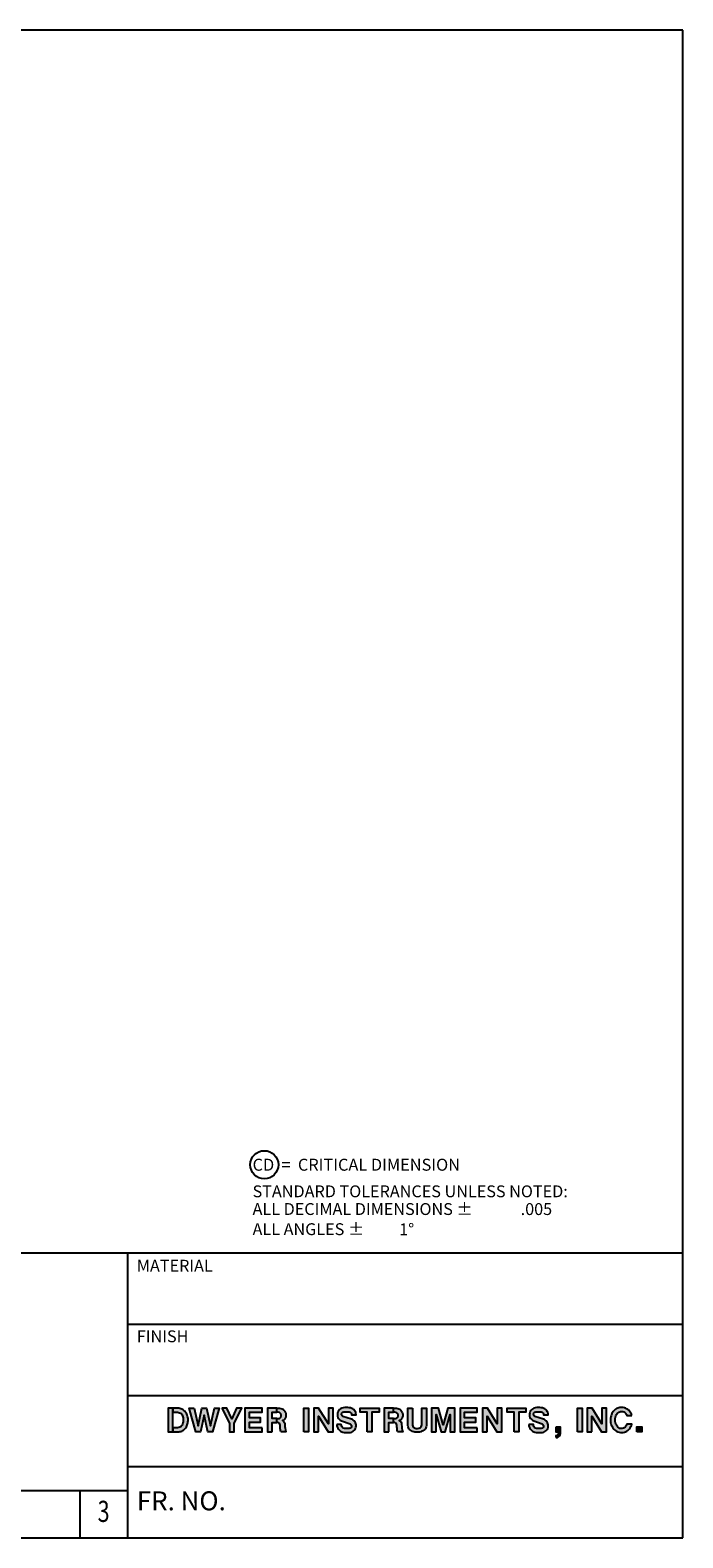
# Model space of a CAD drawing. Extents: x 0 to 10.2, y -0.1 to 7.9.
# Drawn here: x 6.8 to 10.2, y 0 to 7.9 of the extents above; entities that cross this region are included whole.
import ezdxf
from ezdxf.enums import TextEntityAlignment as Align

# ---------------------------------------------------------------- set-up
doc = ezdxf.new("R2010")
doc.units = 0
doc.header["$MEASUREMENT"] = 0
doc.layers.add('FORMAT', color=8, linetype='CONTINUOUS')
doc.layers.add('FORMATTEXT', color=7, linetype='CONTINUOUS')
doc.styles.add('ROMANS', font='romans.shx', dxfattribs={"width": 0.75})
doc.styles.add('STYLE1', font='romans.shx', dxfattribs={"width": 0.75, "height": 0.225})
doc.styles.add('STYLE2', font='romans.shx', dxfattribs={"height": 0.1})
doc.styles.add('STYLE4', font='romans.shx', dxfattribs={"height": 0.0625})

# ---------------------------------------------------------------- blocks, each defined once
blk = doc.blocks.new('DWYERA')
at = {"layer": 'FORMAT'}
h = blk.add_hatch(color=256, dxfattribs=at)
h.paths.add_polyline_path([(7.5546, 0.5577), (7.5546, 0.6827), (7.5304, 0.6827), (7.5304, 0.5577)])
h.paths.add_polyline_path([(7.5546, 0.5577), (7.5813, 0.5577), (7.5863, 0.5581), (7.5914, 0.559), (7.5964, 0.5603), (7.6013, 0.5623), (7.6059, 0.5645), (7.6105, 0.5675), (7.615, 0.571), (7.6191, 0.575), (7.6229, 0.5797), (7.6261, 0.5848), (7.6286, 0.5897), (7.6305, 0.5947), (7.6322, 0.6003), (7.6333, 0.6056), (7.6343, 0.6112), (7.6346, 0.6163), (7.6348, 0.622), (7.6344, 0.6279), (7.6336, 0.6339), (7.6324, 0.6394), (7.6308, 0.6451), (7.6284, 0.6509), (7.6257, 0.6566), (7.6216, 0.6624), (7.6178, 0.6668), (7.613, 0.6711), (7.6083, 0.6745), (7.6027, 0.6775), (7.5973, 0.6798), (7.5915, 0.6814), (7.5857, 0.6824), (7.5813, 0.6827), (7.5546, 0.6827), (7.5546, 0.6609), (7.5796, 0.6609), (7.5848, 0.6605), (7.59, 0.659), (7.5951, 0.6562), (7.5997, 0.6525), (7.6031, 0.6481), (7.6059, 0.6426), (7.6076, 0.6364), (7.6084, 0.6311), (7.609, 0.6245), (7.6092, 0.6183), (7.6088, 0.6115), (7.6077, 0.6051), (7.6061, 0.5985), (7.604, 0.5936), (7.6006, 0.5891), (7.5966, 0.5851), (7.5918, 0.5822), (7.5856, 0.5802), (7.5796, 0.5796), (7.5546, 0.5796)])
for points in [[(7.6664, 0.6827), (7.6873, 0.5893), (7.707, 0.6827), (7.7325, 0.6827), (7.7523, 0.5893), (7.7732, 0.6827), (7.7987, 0.6827), (7.7635, 0.5577), (7.7392, 0.5577), (7.7198, 0.6451), (7.7004, 0.5577), (7.6761, 0.5577), (7.6409, 0.6827)], [(7.8117, 0.6827), (7.8523, 0.6038), (7.8523, 0.5577), (7.8766, 0.5577), (7.8766, 0.6038), (7.9172, 0.6827), (7.8905, 0.6827), (7.8644, 0.6257), (7.8384, 0.6827)], [(8.0254, 0.5796), (7.9586, 0.5796), (7.9586, 0.6093), (8.0169, 0.6093), (8.0169, 0.6311), (7.9586, 0.6311), (7.9586, 0.6609), (8.0254, 0.6609), (8.0254, 0.6827), (7.9343, 0.6827), (7.9343, 0.5577), (8.0254, 0.5577)], [(8.2449, 0.5577), (8.2449, 0.6827), (8.2692, 0.6827), (8.2692, 0.5577)], [(8.321, 0.5577), (8.321, 0.6409), (8.3726, 0.5577), (8.3981, 0.5577), (8.3981, 0.6827), (8.3739, 0.6827), (8.3739, 0.5996), (8.3222, 0.6827), (8.2967, 0.6827), (8.2967, 0.5577)], [(8.4173, 0.5965), (8.4182, 0.5904), (8.4199, 0.5839), (8.4227, 0.5777), (8.4269, 0.5717), (8.4319, 0.5662), (8.4373, 0.5623), (8.4437, 0.5588), (8.4499, 0.5565), (8.457, 0.5552), (8.4681, 0.5548), (8.4804, 0.5548), (8.4899, 0.5554), (8.4965, 0.5571), (8.5018, 0.5592), (8.5066, 0.5626), (8.5106, 0.5661), (8.514, 0.5705), (8.5171, 0.5762), (8.5188, 0.5821), (8.5194, 0.5883), (8.5192, 0.5948), (8.518, 0.6007), (8.5159, 0.6062), (8.5127, 0.6115), (8.509, 0.6157), (8.5045, 0.6194), (8.4999, 0.6222), (8.4948, 0.6244), (8.4497, 0.6385), (8.4455, 0.6422), (8.4433, 0.6469), (8.4428, 0.652), (8.4447, 0.6573), (8.4488, 0.661), (8.4545, 0.663), (8.4613, 0.6639), (8.4683, 0.6642), (8.4755, 0.6642), (8.4824, 0.6632), (8.4884, 0.661), (8.4929, 0.6569), (8.4947, 0.6524), (8.495, 0.6475), (8.5193, 0.6475), (8.5189, 0.6536), (8.5175, 0.6598), (8.5149, 0.6654), (8.5115, 0.6703), (8.507, 0.6749), (8.5023, 0.6786), (8.4967, 0.6814), (8.4903, 0.6837), (8.4831, 0.6851), (8.4757, 0.686), (8.4674, 0.6862), (8.4597, 0.6855), (8.4511, 0.684), (8.4444, 0.6822), (8.4382, 0.6795), (8.4329, 0.6758), (8.4284, 0.6709), (8.4246, 0.6652), (8.4222, 0.659), (8.4209, 0.6527), (8.4208, 0.6464), (8.4218, 0.6403), (8.4236, 0.6343), (8.4265, 0.6291), (8.4307, 0.6241), (8.4362, 0.6196), (8.4432, 0.6158), (8.4877, 0.6007), (8.4922, 0.597), (8.4945, 0.5922), (8.495, 0.5862), (8.4929, 0.5812), (8.4889, 0.5775), (8.4833, 0.5759), (8.4749, 0.5755), (8.4669, 0.5757), (8.4582, 0.576), (8.4522, 0.5778), (8.4474, 0.5815), (8.4443, 0.5858), (8.4422, 0.5907), (8.4416, 0.5965)], [(8.5784, 0.5577), (8.5784, 0.6609), (8.5408, 0.6609), (8.5408, 0.6827), (8.6403, 0.6827), (8.6403, 0.6609), (8.6027, 0.6609), (8.6027, 0.5577)], [(8.8165, 0.6827), (8.8165, 0.5929), (8.8177, 0.5872), (8.8208, 0.5824), (8.8249, 0.5794), (8.8303, 0.5772), (8.8362, 0.5761), (8.8426, 0.5757), (8.849, 0.5766), (8.8543, 0.5785), (8.8591, 0.581), (8.8626, 0.5846), (8.8647, 0.589), (8.8651, 0.5948), (8.8651, 0.6827), (8.8894, 0.6827), (8.8894, 0.5908), (8.8888, 0.5849), (8.8871, 0.5794), (8.8843, 0.5743), (8.8807, 0.5701), (8.8759, 0.5664), (8.8707, 0.5633), (8.8657, 0.5608), (8.8598, 0.5586), (8.8536, 0.5569), (8.8472, 0.5562), (8.8412, 0.5556), (8.8354, 0.5561), (8.8288, 0.5566), (8.8227, 0.5581), (8.817, 0.5605), (8.8108, 0.5632), (8.8053, 0.5664), (8.8009, 0.5702), (8.7973, 0.5746), (8.7949, 0.5788), (8.7931, 0.5841), (8.7923, 0.5908), (8.7923, 0.6827)], [(8.941, 0.5577), (8.941, 0.6496), (8.9668, 0.5577), (8.9893, 0.5577), (9.0151, 0.6496), (9.0151, 0.5577), (9.0393, 0.5577), (9.0393, 0.6827), (9.0029, 0.6827), (8.9781, 0.5941), (8.9532, 0.6827), (8.9168, 0.6827), (8.9168, 0.5577)], [(9.1578, 0.5796), (9.091, 0.5796), (9.091, 0.6093), (9.1493, 0.6093), (9.1493, 0.6311), (9.091, 0.6311), (9.091, 0.6609), (9.1578, 0.6609), (9.1578, 0.6827), (9.0668, 0.6827), (9.0668, 0.5577), (9.1578, 0.5577)], [(9.2095, 0.5577), (9.2095, 0.6409), (9.2612, 0.5577), (9.2867, 0.5577), (9.2867, 0.6827), (9.2624, 0.6827), (9.2624, 0.5996), (9.2108, 0.6827), (9.1853, 0.6827), (9.1853, 0.5577)], [(9.3518, 0.5577), (9.3518, 0.6609), (9.3141, 0.6609), (9.3141, 0.6827), (9.4137, 0.6827), (9.4137, 0.6609), (9.376, 0.6609), (9.376, 0.5577)], [(9.4288, 0.5965), (9.4297, 0.5904), (9.4314, 0.5839), (9.4342, 0.5777), (9.4384, 0.5717), (9.4433, 0.5662), (9.4487, 0.5623), (9.4551, 0.5588), (9.4613, 0.5565), (9.4685, 0.5552), (9.4796, 0.5548), (9.4918, 0.5548), (9.5014, 0.5554), (9.508, 0.5571), (9.5133, 0.5592), (9.5181, 0.5626), (9.5221, 0.5661), (9.5254, 0.5705), (9.5285, 0.5762), (9.5303, 0.5821), (9.5308, 0.5883), (9.5306, 0.5948), (9.5295, 0.6007), (9.5273, 0.6062), (9.5241, 0.6115), (9.5204, 0.6157), (9.5159, 0.6194), (9.5114, 0.6222), (9.5062, 0.6244), (9.4611, 0.6385), (9.4569, 0.6422), (9.4547, 0.6469), (9.4543, 0.652), (9.4562, 0.6573), (9.4602, 0.661), (9.466, 0.663), (9.4728, 0.6639), (9.4797, 0.6642), (9.487, 0.6642), (9.4939, 0.6632), (9.4999, 0.661), (9.5044, 0.6569), (9.5062, 0.6524), (9.5064, 0.6475), (9.5307, 0.6475), (9.5304, 0.6536), (9.5289, 0.6598), (9.5264, 0.6654), (9.523, 0.6703), (9.5185, 0.6749), (9.5138, 0.6786), (9.5082, 0.6814), (9.5017, 0.6837), (9.4946, 0.6851), (9.4872, 0.686), (9.4789, 0.6862), (9.4711, 0.6855), (9.4625, 0.684), (9.4559, 0.6822), (9.4497, 0.6795), (9.4444, 0.6758), (9.4399, 0.6709), (9.4361, 0.6652), (9.4336, 0.659), (9.4324, 0.6527), (9.4322, 0.6464), (9.4333, 0.6403), (9.435, 0.6343), (9.4379, 0.6291), (9.4422, 0.6241), (9.4477, 0.6196), (9.4546, 0.6158), (9.4991, 0.6007), (9.5036, 0.597), (9.5059, 0.5922), (9.5065, 0.5862), (9.5043, 0.5812), (9.5004, 0.5775), (9.4947, 0.5759), (9.4863, 0.5755), (9.4784, 0.5757), (9.4697, 0.576), (9.4637, 0.5778), (9.4589, 0.5815), (9.4557, 0.5858), (9.4536, 0.5907), (9.453, 0.5965)], [(9.6847, 0.5577), (9.6847, 0.6827), (9.709, 0.6827), (9.709, 0.5577)], [(9.7607, 0.5577), (9.7607, 0.6409), (9.8123, 0.5577), (9.8379, 0.5577), (9.8379, 0.6827), (9.8136, 0.6827), (9.8136, 0.5996), (9.762, 0.6827), (9.7364, 0.6827), (9.7364, 0.5577)], [(9.9708, 0.6442), (9.9689, 0.6506), (9.9665, 0.6562), (9.9632, 0.6616), (9.9596, 0.6665), (9.9547, 0.6716), (9.9499, 0.6758), (9.944, 0.6797), (9.9378, 0.6827), (9.9319, 0.685), (9.9256, 0.6865), (9.9203, 0.6871), (9.9145, 0.687), (9.9083, 0.6865), (9.9025, 0.685), (9.8968, 0.6832), (9.8909, 0.6803), (9.8859, 0.6773), (9.8811, 0.6733), (9.8768, 0.6691), (9.8732, 0.6646), (9.8697, 0.6599), (9.8664, 0.654), (9.864, 0.649), (9.8617, 0.6423), (9.8603, 0.6368), (9.8591, 0.6293), (9.8584, 0.6221), (9.8586, 0.6152), (9.8595, 0.6078), (9.8609, 0.6013), (9.863, 0.5946), (9.8656, 0.5889), (9.8687, 0.5834), (9.8723, 0.5778), (9.8766, 0.5726), (9.8806, 0.5685), (9.8859, 0.5643), (9.8916, 0.5607), (9.8978, 0.5577), (9.9044, 0.5555), (9.9111, 0.5543), (9.919, 0.5538), (9.9257, 0.5548), (9.9328, 0.5566), (9.9386, 0.5587), (9.9445, 0.5614), (9.9498, 0.565), (9.9548, 0.5696), (9.9594, 0.5744), (9.9633, 0.5795), (9.9668, 0.5857), (9.9694, 0.5916), (9.9708, 0.5979), (9.9456, 0.5979), (9.9431, 0.5924), (9.9402, 0.5878), (9.9365, 0.5834), (9.9318, 0.5798), (9.9267, 0.5773), (9.9201, 0.5756), (9.9141, 0.5753), (9.9083, 0.5765), (9.903, 0.5793), (9.8984, 0.5833), (9.8943, 0.588), (9.8904, 0.5937), (9.8878, 0.5993), (9.8857, 0.6055), (9.8843, 0.6124), (9.8839, 0.6202), (9.8842, 0.6278), (9.8856, 0.6351), (9.888, 0.642), (9.891, 0.6485), (9.8949, 0.6542), (9.8995, 0.6588), (9.905, 0.6625), (9.9111, 0.6649), (9.917, 0.6657), (9.9232, 0.6648), (9.9286, 0.6628), (9.9341, 0.6593), (9.939, 0.6552), (9.9426, 0.6497), (9.9451, 0.6442)], [(9.5708, 0.5832), (9.5708, 0.5577), (9.585, 0.5575), (9.5853, 0.5523), (9.5847, 0.5468), (9.5821, 0.5421), (9.5772, 0.5385), (9.5712, 0.5366), (9.5736, 0.5275), (9.5798, 0.5289), (9.5857, 0.5321), (9.5904, 0.537), (9.5939, 0.5432), (9.5956, 0.55), (9.5963, 0.5577), (9.5963, 0.5832)], [(9.9984, 0.5577), (9.9984, 0.584), (10.0246, 0.584), (10.0246, 0.5577)]]:
    blk.add_hatch(color=256, dxfattribs=at).paths.add_polyline_path(points)
h = blk.add_hatch(color=256, dxfattribs=at)
h.paths.add_polyline_path([(8.1232, 0.5577), (8.1215, 0.5668), (8.1205, 0.5763), (8.1199, 0.5852), (8.1192, 0.594), (8.1175, 0.5993), (8.1143, 0.6037), (8.1083, 0.6069), (8.1014, 0.6075), (8.1014, 0.6281), (8.1093, 0.6281), (8.1153, 0.629), (8.12, 0.632), (8.1235, 0.6362), (8.1255, 0.6416), (8.1256, 0.6466), (8.1239, 0.6523), (8.1204, 0.6565), (8.1155, 0.6597), (8.1093, 0.6609), (8.1014, 0.6609), (8.1014, 0.6827), (8.117, 0.6827), (8.1235, 0.6818), (8.1295, 0.6798), (8.1349, 0.6767), (8.1397, 0.6728), (8.1442, 0.6672), (8.1473, 0.6617), (8.1492, 0.655), (8.15, 0.6492), (8.1501, 0.6431), (8.1496, 0.6363), (8.1475, 0.6302), (8.1437, 0.625), (8.1382, 0.6199), (8.1318, 0.617), (8.1375, 0.614), (8.1412, 0.6096), (8.1436, 0.6035), (8.1444, 0.5969), (8.145, 0.586), (8.1458, 0.5773), (8.1475, 0.5669), (8.15, 0.5577)])
h.paths.add_polyline_path([(8.0771, 0.5577), (8.0771, 0.6075), (8.1014, 0.6075), (8.1014, 0.6281), (8.0771, 0.6281), (8.0771, 0.6609), (8.1014, 0.6609), (8.1014, 0.6827), (8.0528, 0.6827), (8.0528, 0.5577)])
h = blk.add_hatch(color=256, dxfattribs=at)
h.paths.add_polyline_path([(8.7381, 0.5577), (8.7365, 0.5668), (8.7354, 0.5763), (8.7348, 0.5852), (8.7341, 0.594), (8.7324, 0.5993), (8.7292, 0.6037), (8.7233, 0.6069), (8.7163, 0.6075), (8.7163, 0.6281), (8.7242, 0.6281), (8.7302, 0.629), (8.735, 0.632), (8.7384, 0.6362), (8.7404, 0.6416), (8.7405, 0.6466), (8.7388, 0.6523), (8.7353, 0.6565), (8.7304, 0.6597), (8.7242, 0.6609), (8.7163, 0.6609), (8.7163, 0.6827), (8.7319, 0.6827), (8.7384, 0.6818), (8.7445, 0.6798), (8.7498, 0.6767), (8.7546, 0.6728), (8.7591, 0.6672), (8.7622, 0.6617), (8.7641, 0.655), (8.7649, 0.6492), (8.765, 0.6431), (8.7645, 0.6363), (8.7624, 0.6302), (8.7586, 0.625), (8.7531, 0.6199), (8.7467, 0.617), (8.7525, 0.614), (8.7561, 0.6096), (8.7585, 0.6035), (8.7594, 0.5969), (8.7599, 0.586), (8.7607, 0.5773), (8.7625, 0.5669), (8.7649, 0.5577)])
h.paths.add_polyline_path([(8.692, 0.5577), (8.692, 0.6075), (8.7163, 0.6075), (8.7163, 0.6281), (8.692, 0.6281), (8.692, 0.6609), (8.7163, 0.6609), (8.7163, 0.6827), (8.6678, 0.6827), (8.6678, 0.5577)])
for p, q in [((10.24, 7.9375), (0, 7.9375)), ((10.24, 0), (10.24, 7.9375)), ((0, 1.5), (10.24, 1.5)), ((7.315, 1.5), (7.315, 0)), ((7.315, 1.125), (10.24, 1.125)), ((7.315, 0.75), (10.24, 0.75)), ((7.315, 0.375), (10.24, 0.375)), ((0, 0.25), (7.315, 0.25)), ((7.065, 0.25), (7.065, 0)), ((0, 0), (10.24, 0))]:
    blk.add_line(p, q, dxfattribs=at)
at = {"layer": 'FORMAT', "color": 252}
for points in [[(7.5546, 0.5577), (7.5546, 0.6827), (7.5304, 0.6827), (7.5304, 0.5577), (7.5546, 0.5577)], [(7.5546, 0.5577), (7.5813, 0.5577), (7.5863, 0.5581), (7.5914, 0.559), (7.5964, 0.5603), (7.6013, 0.5623), (7.6059, 0.5645), (7.6105, 0.5675), (7.615, 0.571), (7.6191, 0.575), (7.6229, 0.5797), (7.6261, 0.5848), (7.6286, 0.5897), (7.6305, 0.5947), (7.6322, 0.6003), (7.6333, 0.6056), (7.6343, 0.6112), (7.6346, 0.6163), (7.6348, 0.622), (7.6344, 0.6279), (7.6336, 0.6339), (7.6324, 0.6394), (7.6308, 0.6451), (7.6284, 0.6509), (7.6257, 0.6566), (7.6216, 0.6624), (7.6178, 0.6668), (7.613, 0.6711), (7.6083, 0.6745), (7.6027, 0.6775), (7.5973, 0.6798), (7.5915, 0.6814), (7.5857, 0.6824), (7.5813, 0.6827), (7.5546, 0.6827), (7.5546, 0.6609), (7.5796, 0.6609), (7.5848, 0.6605), (7.59, 0.659), (7.5951, 0.6562), (7.5997, 0.6525), (7.6031, 0.6481), (7.6059, 0.6426), (7.6076, 0.6364), (7.6084, 0.6311), (7.609, 0.6245), (7.6092, 0.6183), (7.6088, 0.6115), (7.6077, 0.6051), (7.6061, 0.5985), (7.604, 0.5936), (7.6006, 0.5891), (7.5966, 0.5851), (7.5918, 0.5822), (7.5856, 0.5802), (7.5796, 0.5796), (7.5546, 0.5796), (7.5546, 0.5577)], [(7.6664, 0.6827), (7.6873, 0.5893), (7.707, 0.6827), (7.7325, 0.6827), (7.7523, 0.5893), (7.7732, 0.6827), (7.7987, 0.6827), (7.7635, 0.5577), (7.7392, 0.5577), (7.7198, 0.6451), (7.7004, 0.5577), (7.6761, 0.5577), (7.6409, 0.6827), (7.6664, 0.6827)], [(7.8117, 0.6827), (7.8523, 0.6038), (7.8523, 0.5577), (7.8766, 0.5577), (7.8766, 0.6038), (7.9172, 0.6827), (7.8905, 0.6827), (7.8644, 0.6257), (7.8384, 0.6827), (7.8117, 0.6827)], [(8.0254, 0.5796), (7.9586, 0.5796), (7.9586, 0.6093), (8.0169, 0.6093), (8.0169, 0.6311), (7.9586, 0.6311), (7.9586, 0.6609), (8.0254, 0.6609), (8.0254, 0.6827), (7.9343, 0.6827), (7.9343, 0.5577), (8.0254, 0.5577), (8.0254, 0.5796)], [(8.0771, 0.5577), (8.0771, 0.6075), (8.1014, 0.6075), (8.1014, 0.6281), (8.0771, 0.6281), (8.0771, 0.6609), (8.1014, 0.6609), (8.1014, 0.6827), (8.0528, 0.6827), (8.0528, 0.5577), (8.0771, 0.5577)], [(8.1232, 0.5577), (8.1215, 0.5668), (8.1205, 0.5763), (8.1199, 0.5852), (8.1192, 0.594), (8.1175, 0.5993), (8.1143, 0.6037), (8.1083, 0.6069), (8.1014, 0.6075), (8.1014, 0.6281), (8.1093, 0.6281), (8.1153, 0.629), (8.12, 0.632), (8.1235, 0.6362), (8.1255, 0.6416), (8.1256, 0.6466), (8.1239, 0.6523), (8.1204, 0.6565), (8.1155, 0.6597), (8.1093, 0.6609), (8.1014, 0.6609), (8.1014, 0.6827), (8.117, 0.6827), (8.1235, 0.6818), (8.1295, 0.6798), (8.1349, 0.6767), (8.1397, 0.6728), (8.1442, 0.6672), (8.1473, 0.6617), (8.1492, 0.655), (8.15, 0.6492), (8.1501, 0.6431), (8.1496, 0.6363), (8.1475, 0.6302), (8.1437, 0.625), (8.1382, 0.6199), (8.1318, 0.617), (8.1375, 0.614), (8.1412, 0.6096), (8.1436, 0.6035), (8.1444, 0.5969), (8.145, 0.586), (8.1458, 0.5773), (8.1475, 0.5669), (8.15, 0.5577), (8.1232, 0.5577)], [(8.2449, 0.5577), (8.2449, 0.6827), (8.2692, 0.6827), (8.2692, 0.5577), (8.2449, 0.5577)], [(8.321, 0.5577), (8.321, 0.6409), (8.3726, 0.5577), (8.3981, 0.5577), (8.3981, 0.6827), (8.3739, 0.6827), (8.3739, 0.5996), (8.3222, 0.6827), (8.2967, 0.6827), (8.2967, 0.5577), (8.321, 0.5577)], [(8.4173, 0.5965), (8.4182, 0.5904), (8.4199, 0.5839), (8.4227, 0.5777), (8.4269, 0.5717), (8.4319, 0.5662), (8.4373, 0.5623), (8.4437, 0.5588), (8.4499, 0.5565), (8.457, 0.5552), (8.4681, 0.5548), (8.4804, 0.5548), (8.4899, 0.5554), (8.4965, 0.5571), (8.5018, 0.5592), (8.5066, 0.5626), (8.5106, 0.5661), (8.514, 0.5705), (8.5171, 0.5762), (8.5188, 0.5821), (8.5194, 0.5883), (8.5192, 0.5948), (8.518, 0.6007), (8.5159, 0.6062), (8.5127, 0.6115), (8.509, 0.6157), (8.5045, 0.6194), (8.4999, 0.6222), (8.4948, 0.6244), (8.4497, 0.6385), (8.4455, 0.6422), (8.4433, 0.6469), (8.4428, 0.652), (8.4447, 0.6573), (8.4488, 0.661), (8.4545, 0.663), (8.4613, 0.6639), (8.4683, 0.6642), (8.4755, 0.6642), (8.4824, 0.6632), (8.4884, 0.661), (8.4929, 0.6569), (8.4947, 0.6524), (8.495, 0.6475), (8.5193, 0.6475), (8.5189, 0.6536), (8.5175, 0.6598), (8.5149, 0.6654), (8.5115, 0.6703), (8.507, 0.6749), (8.5023, 0.6786), (8.4967, 0.6814), (8.4903, 0.6837), (8.4831, 0.6851), (8.4757, 0.686), (8.4674, 0.6862), (8.4597, 0.6855), (8.4511, 0.684), (8.4444, 0.6822), (8.4382, 0.6795), (8.4329, 0.6758), (8.4284, 0.6709), (8.4246, 0.6652), (8.4222, 0.659), (8.4209, 0.6527), (8.4208, 0.6464), (8.4218, 0.6403), (8.4236, 0.6343), (8.4265, 0.6291), (8.4307, 0.6241), (8.4362, 0.6196), (8.4432, 0.6158), (8.4877, 0.6007), (8.4922, 0.597), (8.4945, 0.5922), (8.495, 0.5862), (8.4929, 0.5812), (8.4889, 0.5775), (8.4833, 0.5759), (8.4749, 0.5755), (8.4669, 0.5757), (8.4582, 0.576), (8.4522, 0.5778), (8.4474, 0.5815), (8.4443, 0.5858), (8.4422, 0.5907), (8.4416, 0.5965), (8.4173, 0.5965)], [(8.5784, 0.5577), (8.5784, 0.6609), (8.5408, 0.6609), (8.5408, 0.6827), (8.6403, 0.6827), (8.6403, 0.6609), (8.6027, 0.6609), (8.6027, 0.5577), (8.5784, 0.5577)], [(8.692, 0.5577), (8.692, 0.6075), (8.7163, 0.6075), (8.7163, 0.6281), (8.692, 0.6281), (8.692, 0.6609), (8.7163, 0.6609), (8.7163, 0.6827), (8.6678, 0.6827), (8.6678, 0.5577), (8.692, 0.5577)], [(8.7381, 0.5577), (8.7365, 0.5668), (8.7354, 0.5763), (8.7348, 0.5852), (8.7341, 0.594), (8.7324, 0.5993), (8.7292, 0.6037), (8.7233, 0.6069), (8.7163, 0.6075), (8.7163, 0.6281), (8.7242, 0.6281), (8.7302, 0.629), (8.735, 0.632), (8.7384, 0.6362), (8.7404, 0.6416), (8.7405, 0.6466), (8.7388, 0.6523), (8.7353, 0.6565), (8.7304, 0.6597), (8.7242, 0.6609), (8.7163, 0.6609), (8.7163, 0.6827), (8.7319, 0.6827), (8.7384, 0.6818), (8.7445, 0.6798), (8.7498, 0.6767), (8.7546, 0.6728), (8.7591, 0.6672), (8.7622, 0.6617), (8.7641, 0.655), (8.7649, 0.6492), (8.765, 0.6431), (8.7645, 0.6363), (8.7624, 0.6302), (8.7586, 0.625), (8.7531, 0.6199), (8.7467, 0.617), (8.7525, 0.614), (8.7561, 0.6096), (8.7585, 0.6035), (8.7594, 0.5969), (8.7599, 0.586), (8.7607, 0.5773), (8.7625, 0.5669), (8.7649, 0.5577), (8.7381, 0.5577)], [(8.8165, 0.6827), (8.8165, 0.5929), (8.8177, 0.5872), (8.8208, 0.5824), (8.8249, 0.5794), (8.8303, 0.5772), (8.8362, 0.5761), (8.8426, 0.5757), (8.849, 0.5766), (8.8543, 0.5785), (8.8591, 0.581), (8.8626, 0.5846), (8.8647, 0.589), (8.8651, 0.5948), (8.8651, 0.6827), (8.8894, 0.6827), (8.8894, 0.5908), (8.8888, 0.5849), (8.8871, 0.5794), (8.8843, 0.5743), (8.8807, 0.5701), (8.8759, 0.5664), (8.8707, 0.5633), (8.8657, 0.5608), (8.8598, 0.5586), (8.8536, 0.5569), (8.8472, 0.5562), (8.8412, 0.5556), (8.8354, 0.5561), (8.8288, 0.5566), (8.8227, 0.5581), (8.817, 0.5605), (8.8108, 0.5632), (8.8053, 0.5664), (8.8009, 0.5702), (8.7973, 0.5746), (8.7949, 0.5788), (8.7931, 0.5841), (8.7923, 0.5908), (8.7923, 0.6827), (8.8165, 0.6827)], [(8.941, 0.5577), (8.941, 0.6496), (8.9668, 0.5577), (8.9893, 0.5577), (9.0151, 0.6496), (9.0151, 0.5577), (9.0393, 0.5577), (9.0393, 0.6827), (9.0029, 0.6827), (8.9781, 0.5941), (8.9532, 0.6827), (8.9168, 0.6827), (8.9168, 0.5577), (8.941, 0.5577)], [(9.1578, 0.5796), (9.091, 0.5796), (9.091, 0.6093), (9.1493, 0.6093), (9.1493, 0.6311), (9.091, 0.6311), (9.091, 0.6609), (9.1578, 0.6609), (9.1578, 0.6827), (9.0668, 0.6827), (9.0668, 0.5577), (9.1578, 0.5577), (9.1578, 0.5796)], [(9.2095, 0.5577), (9.2095, 0.6409), (9.2612, 0.5577), (9.2867, 0.5577), (9.2867, 0.6827), (9.2624, 0.6827), (9.2624, 0.5996), (9.2108, 0.6827), (9.1853, 0.6827), (9.1853, 0.5577), (9.2095, 0.5577)], [(9.3518, 0.5577), (9.3518, 0.6609), (9.3141, 0.6609), (9.3141, 0.6827), (9.4137, 0.6827), (9.4137, 0.6609), (9.376, 0.6609), (9.376, 0.5577), (9.3518, 0.5577)], [(9.4288, 0.5965), (9.4297, 0.5904), (9.4314, 0.5839), (9.4342, 0.5777), (9.4384, 0.5717), (9.4433, 0.5662), (9.4487, 0.5623), (9.4551, 0.5588), (9.4613, 0.5565), (9.4685, 0.5552), (9.4796, 0.5548), (9.4918, 0.5548), (9.5014, 0.5554), (9.508, 0.5571), (9.5133, 0.5592), (9.5181, 0.5626), (9.5221, 0.5661), (9.5254, 0.5705), (9.5285, 0.5762), (9.5303, 0.5821), (9.5308, 0.5883), (9.5306, 0.5948), (9.5295, 0.6007), (9.5273, 0.6062), (9.5241, 0.6115), (9.5204, 0.6157), (9.5159, 0.6194), (9.5114, 0.6222), (9.5062, 0.6244), (9.4611, 0.6385), (9.4569, 0.6422), (9.4547, 0.6469), (9.4543, 0.652), (9.4562, 0.6573), (9.4602, 0.661), (9.466, 0.663), (9.4728, 0.6639), (9.4797, 0.6642), (9.487, 0.6642), (9.4939, 0.6632), (9.4999, 0.661), (9.5044, 0.6569), (9.5062, 0.6524), (9.5064, 0.6475), (9.5307, 0.6475), (9.5304, 0.6536), (9.5289, 0.6598), (9.5264, 0.6654), (9.523, 0.6703), (9.5185, 0.6749), (9.5138, 0.6786), (9.5082, 0.6814), (9.5017, 0.6837), (9.4946, 0.6851), (9.4872, 0.686), (9.4789, 0.6862), (9.4711, 0.6855), (9.4625, 0.684), (9.4559, 0.6822), (9.4497, 0.6795), (9.4444, 0.6758), (9.4399, 0.6709), (9.4361, 0.6652), (9.4336, 0.659), (9.4324, 0.6527), (9.4322, 0.6464), (9.4333, 0.6403), (9.435, 0.6343), (9.4379, 0.6291), (9.4422, 0.6241), (9.4477, 0.6196), (9.4546, 0.6158), (9.4991, 0.6007), (9.5036, 0.597), (9.5059, 0.5922), (9.5065, 0.5862), (9.5043, 0.5812), (9.5004, 0.5775), (9.4947, 0.5759), (9.4863, 0.5755), (9.4784, 0.5757), (9.4697, 0.576), (9.4637, 0.5778), (9.4589, 0.5815), (9.4557, 0.5858), (9.4536, 0.5907), (9.453, 0.5965), (9.4288, 0.5965)], [(9.6847, 0.5577), (9.6847, 0.6827), (9.709, 0.6827), (9.709, 0.5577), (9.6847, 0.5577)], [(9.7607, 0.5577), (9.7607, 0.6409), (9.8123, 0.5577), (9.8379, 0.5577), (9.8379, 0.6827), (9.8136, 0.6827), (9.8136, 0.5996), (9.762, 0.6827), (9.7364, 0.6827), (9.7364, 0.5577), (9.7607, 0.5577)], [(9.9708, 0.6442), (9.9689, 0.6506), (9.9665, 0.6562), (9.9632, 0.6616), (9.9596, 0.6665), (9.9547, 0.6716), (9.9499, 0.6758), (9.944, 0.6797), (9.9378, 0.6827), (9.9319, 0.685), (9.9256, 0.6865), (9.9203, 0.6871), (9.9145, 0.687), (9.9083, 0.6865), (9.9025, 0.685), (9.8968, 0.6832), (9.8909, 0.6803), (9.8859, 0.6773), (9.8811, 0.6733), (9.8768, 0.6691), (9.8732, 0.6646), (9.8697, 0.6599), (9.8664, 0.654), (9.864, 0.649), (9.8617, 0.6423), (9.8603, 0.6368), (9.8591, 0.6293), (9.8584, 0.6221), (9.8586, 0.6152), (9.8595, 0.6078), (9.8609, 0.6013), (9.863, 0.5946), (9.8656, 0.5889), (9.8687, 0.5834), (9.8723, 0.5778), (9.8766, 0.5726), (9.8806, 0.5685), (9.8859, 0.5643), (9.8916, 0.5607), (9.8978, 0.5577), (9.9044, 0.5555), (9.9111, 0.5543), (9.919, 0.5538), (9.9257, 0.5548), (9.9328, 0.5566), (9.9386, 0.5587), (9.9445, 0.5614), (9.9498, 0.565), (9.9548, 0.5696), (9.9594, 0.5744), (9.9633, 0.5795), (9.9668, 0.5857), (9.9694, 0.5916), (9.9708, 0.5979), (9.9456, 0.5979), (9.9431, 0.5924), (9.9402, 0.5878), (9.9365, 0.5834), (9.9318, 0.5798), (9.9267, 0.5773), (9.9201, 0.5756), (9.9141, 0.5753), (9.9083, 0.5765), (9.903, 0.5793), (9.8984, 0.5833), (9.8943, 0.588), (9.8904, 0.5937), (9.8878, 0.5993), (9.8857, 0.6055), (9.8843, 0.6124), (9.8839, 0.6202), (9.8842, 0.6278), (9.8856, 0.6351), (9.888, 0.642), (9.891, 0.6485), (9.8949, 0.6542), (9.8995, 0.6588), (9.905, 0.6625), (9.9111, 0.6649), (9.917, 0.6657), (9.9232, 0.6648), (9.9286, 0.6628), (9.9341, 0.6593), (9.939, 0.6552), (9.9426, 0.6497), (9.9451, 0.6442), (9.9708, 0.6442)], [(9.5708, 0.5832), (9.5708, 0.5577), (9.585, 0.5575), (9.5853, 0.5523), (9.5847, 0.5468), (9.5821, 0.5421), (9.5772, 0.5385), (9.5712, 0.5366), (9.5736, 0.5275), (9.5798, 0.5289), (9.5857, 0.5321), (9.5904, 0.537), (9.5939, 0.5432), (9.5956, 0.55), (9.5963, 0.5577), (9.5963, 0.5832), (9.5708, 0.5832)], [(9.9984, 0.5577), (9.9984, 0.584), (10.0246, 0.584), (10.0246, 0.5577), (9.9984, 0.5577)]]:
    blk.add_lwpolyline(points, dxfattribs=at)
at = {"layer": 'FORMAT'}
blk.add_circle((8.0363, 1.9641), 0.0741, dxfattribs=at)
at = {"layer": 'FORMAT', "style": 'ROMANS'}
for s, height, p in [('CD  =  CRITICAL DIMENSION', 0.063, (7.9744, 1.9329)), ('STANDARD TOLERANCES UNLESS NOTED:', 0.0625, (7.9744, 1.793)), ('ALL DECIMAL DIMENSIONS %%p', 0.0625, (7.9744, 1.6998)), ('ALL ANGLES %%p', 0.0625, (7.9744, 1.5938)), ('MATERIAL', 0.0625, (7.365, 1.4013)), ('FINISH', 0.0625, (7.365, 1.0298))]:
    blk.add_text(s, height=height, dxfattribs=at).set_placement(p)
blk.add_text('FR. NO.', height=0.1, rotation=0.0875, dxfattribs=at).set_placement((7.3652, 0.1443))
at = {"layer": 'FORMAT', "style": 'ROMANS', "width": 0.75}
blk.add_text('3', height=0.1111, dxfattribs=at).set_placement((7.19, 0.125), align=Align.MIDDLE)
at = {"layer": 'FORMAT', "style": 'STYLE4', "flags": 4}
for tag, p in [('DECTOL', (9.3861, 1.6996)), ('ANGTOL', (8.7466, 1.593))]:
    blk.add_attdef(tag, p, '', height=0.0625, dxfattribs=at)
at = {"layer": 'FORMATTEXT', "style": 'ROMANS', "width": 0.9, "flags": 4}
blk.add_attdef('TOP_FR_NO', text='', height=0.1, dxfattribs=at).set_placement((10.04, 7.9666), align=Align.RIGHT)
blk.add_attdef('SIDE_FR_NO', text='', height=0.1, rotation=90, dxfattribs=at).set_placement((10.369, 7.7375), align=Align.RIGHT)
at = {"layer": 'FORMATTEXT'}
for tag, height, style, width, p in [('SCALE', 0.1, 'STYLE4', 0.9, (6.0825, 1.55)), ('BYD', 0.07, 'STYLE4', 0.75, (3.9125, 1.39)), ('RBDN', 0.1, 'STYLE2', 0.75, (0.1375, 1.325)), ('DATED', 0.07, 'STYLE4', 0.75, (3.9125, 1.28)), ('BYC', 0.07, 'STYLE4', 0.75, (3.9125, 1.14)), ('RBCN', 0.1, 'STYLE2', 0.75, (0.1375, 1.075)), ('DATEC', 0.07, 'STYLE4', 0.75, (3.9125, 1.03)), ('BYB', 0.07, 'STYLE4', 0.75, (3.9125, 0.89)), ('RBBN', 0.1, 'STYLE2', 0.75, (0.1375, 0.825)), ('DATEB', 0.07, 'STYLE4', 0.75, (3.9125, 0.78)), ('RBAN', 0.1, 'STYLE2', 0.75, (0.1375, 0.575)), ('BYA', 0.07, 'STYLE4', 0.75, (3.9125, 0.64)), ('DATEA', 0.07, 'STYLE4', 0.75, (3.9125, 0.53))]:
    blk.add_attdef(tag, text='', height=height, dxfattribs=dict(at, style=style, width=width)).set_placement(p, align=Align.CENTER)
at = {"layer": 'FORMATTEXT', "style": 'STYLE4', "width": 0.9}
blk.add_attdef('WAS_PROJ#', text='', height=0.0625, dxfattribs=at).set_placement((10.04, 1.5125), align=Align.RIGHT)
at = {"layer": 'FORMATTEXT', "style": 'STYLE4', "width": 0.75}
for tag, p in [('REVBLKDTEXTTOP', (0.3595, 1.395)), ('REVBLKDTEXTBTTM', (0.3595, 1.28)), ('REVBLKCTEXTTOP', (0.3595, 1.145)), ('REVBLKCTEXTBTTM', (0.3595, 1.03)), ('REVBLKBTEXTTOP', (0.3595, 0.895)), ('REVBLKBTEXTBTTM', (0.3595, 0.78)), ('REVBLKATEXTTOP', (0.3595, 0.645)), ('REVBLKATEXTBTTM', (0.3595, 0.53))]:
    blk.add_attdef(tag, p, '', height=0.07, dxfattribs=at)
at = {"layer": 'FORMATTEXT', "flags": 4}
for tag, style, width, p in [('MATERIALFR', 'ROMANS', 0.75, (8.7775, 1.3459)), ('DATE', 'ROMANS', 0.75, (4.5375, 1.25)), ('T1L', 'STYLE2', 0.9, (6.0825, 1.1999)), ('MATERIALDESCR', 'ROMANS', 0.75, (8.7775, 1.1745)), ('T2L', 'STYLE2', 0.9, (6.0825, 1.0439)), ('DRAFTER', 'ROMANS', 0.75, (4.5375, 0.94)), ('FINISHFR', 'ROMANS', 0.75, (8.7775, 0.9795)), ('T3L', 'STYLE2', 0.9, (6.0825, 0.8879)), ('FINISHDESCR', 'ROMANS', 0.75, (8.7775, 0.8081)), ('T4L', 'STYLE2', 0.9, (6.0825, 0.7319)), ('T5L', 'STYLE2', 0.9, (6.0825, 0.5759)), ('T6L', 'STYLE2', 0.9, (6.0825, 0.4199)), ('APPDBY', 'ROMANS', 0.75, (4.5375, 0.32))]:
    blk.add_attdef(tag, text='', height=0.1, dxfattribs=dict(at, style=style, width=width)).set_placement(p, align=Align.CENTER)
at = {"layer": 'FORMATTEXT', "style": 'STYLE1', "width": 0.625, "flags": 4}
blk.add_attdef('DWG_FR#', (7.9849, 0.0861), '', height=0.2, dxfattribs=at)

msp = doc.modelspace()

# ---------------------------------------------------------------- block references
at = {"layer": 'FORMAT'}
ref = msp.add_blockref('DWYERA', (0, 0), dxfattribs=at)
ref.add_attrib('ANGTOL', '1%%d', (8.7466, 1.593), dxfattribs={"height": 0.0625, "style": 'STYLE4', "flags": 4})
ref.add_attrib('DECTOL', '.005', (9.3861, 1.6996), dxfattribs={"height": 0.0625, "style": 'STYLE4', "flags": 4})

doc.saveas('drawing.dxf')
